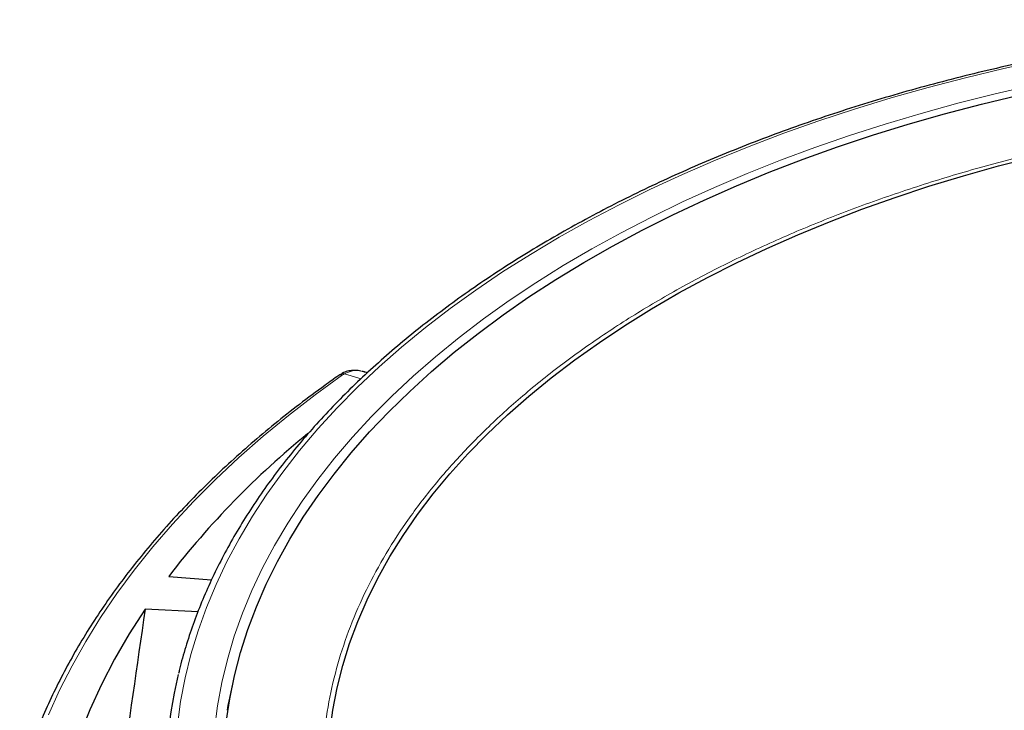
# Model space of a CAD drawing. Units: millimetres. Extents: x 0 to 420, y 0 to 297.
# Drawn here: x 239 to 293, y 202 to 240 of the extents above; entities that cross this region are included whole.
import ezdxf

# ---------------------------------------------------------------- set-up
doc = ezdxf.new("R2010")
doc.units = ezdxf.units.MM

msp = doc.modelspace()

# ---------------------------------------------------------------- linework, layer by layer
at = {"color": 8, "linetype": 'Continuous', "lineweight": 18}
msp.add_line((257.8385, 220.0563), (256.9293, 220.3254), dxfattribs=at)
at = {"color": 7, "linetype": 'Continuous', "lineweight": 25}
for p, q in [((258.1821, 220.3846), (258.0127, 220.4347)), ((247.3472, 209.2838), (249.6852, 209.1012)), ((248.9485, 207.357), (246.0652, 207.4971))]:
    msp.add_line(p, q, dxfattribs=at)
at = {"color": 8, "linetype": 'Continuous', "lineweight": 18, "flags": 128}
for points in [[(294.9871, 237.4266), (292.8848, 236.968), (290.8085, 236.4715), (288.7603, 235.9377), (286.7421, 235.3669), (284.756, 234.7598), (282.8039, 234.117), (280.8877, 233.4392), (279.0094, 232.7269), (277.1707, 231.9809), (275.3736, 231.2019), (273.6197, 230.3908), (271.9108, 229.5482), (270.2486, 228.6751), (268.6347, 227.7722), (267.0708, 226.8405), (265.5583, 225.881), (264.0988, 224.8945), (262.6936, 223.882), (261.3443, 222.8445), (260.0521, 221.783), (258.8182, 220.6987), (257.644, 219.5925), (256.5305, 218.4656), (255.4789, 217.319), (254.4902, 216.154), (253.5654, 214.9715), (252.7054, 213.7729), (251.911, 212.5593), (251.1831, 211.3319), (250.5223, 210.0919), (249.9292, 208.8405), (249.4046, 207.579), (248.9489, 206.3086), (248.5625, 205.0306), (248.2458, 203.7461), (247.9992, 202.4566), (247.8229, 201.1633)], [(249.8416, 200.9458), (250.008, 202.221), (250.2447, 203.4925), (250.5515, 204.759), (250.928, 206.0192), (251.374, 207.2718), (251.8888, 208.5156), (252.4721, 209.7493), (253.1231, 210.9717), (253.8413, 212.1814), (254.626, 213.3773), (255.4762, 214.5582), (256.3913, 215.7229), (257.3701, 216.8701), (258.4118, 217.9987), (259.5152, 219.1075), (260.6794, 220.1956), (261.903, 221.2616), (263.1848, 222.3046), (264.5235, 223.3235), (265.9178, 224.3172), (267.3663, 225.2848), (268.8675, 226.2252), (270.4198, 227.1375), (272.0216, 228.0208), (273.6715, 228.8742), (275.3676, 229.6968), (277.1082, 230.4878), (278.8917, 231.2464), (280.7161, 231.9717), (282.5796, 232.6631), (284.4803, 233.3199), (286.4164, 233.9414), (288.3858, 234.527), (290.3865, 235.076), (292.4164, 235.5879), (294.4737, 236.0622)], [(256.8326, 220.2627), (255.3296, 219.1731), (253.8836, 218.0581), (252.496, 216.9187), (251.168, 215.7558), (249.9008, 214.5705), (248.6956, 213.3639), (247.5533, 212.1371), (246.475, 210.8911), (245.4618, 209.627), (244.5144, 208.3461), (243.6338, 207.0493), (242.8207, 205.738), (242.0758, 204.4132), (241.3999, 203.0761), (240.7935, 201.728)]]:
    msp.add_lwpolyline(points, dxfattribs=at)
at = {"color": 7, "linetype": 'Continuous', "lineweight": 25, "flags": 128}
for points in [[(252.6674, 208.8647), (253.2732, 210.0908), (253.9467, 211.3051), (254.6873, 212.5063), (255.4942, 213.6932), (256.3666, 214.8645), (257.3035, 216.0191), (258.3041, 217.1558), (259.3673, 218.2734), (260.492, 219.3707), (261.6771, 220.4467), (262.9212, 221.5001), (264.2233, 222.53), (265.5818, 223.5353), (266.9954, 224.515), (268.4627, 225.4679), (269.9822, 226.3933), (271.5523, 227.29), (273.1713, 228.1572), (274.8377, 228.9941), (276.5497, 229.7996), (278.3055, 230.5731), (280.1033, 231.3137), (281.9414, 232.0207), (283.8177, 232.6932), (285.7305, 233.3307), (287.6776, 233.9325), (289.6572, 234.498), (291.6671, 235.0265), (293.7054, 235.5176)], [(256.1337, 200.7604), (256.2969, 201.9834), (256.5312, 203.2026), (256.8364, 204.4165), (257.212, 205.6237), (257.6578, 206.8231), (258.1732, 208.013), (258.7575, 209.1924), (259.4102, 210.3597), (260.1305, 211.5136), (260.9176, 212.653), (261.7706, 213.7764), (262.6885, 214.8827), (263.6704, 215.9705), (264.715, 217.0386), (265.8212, 218.0859), (266.9878, 219.1111), (268.2134, 220.1131), (269.4966, 221.0907), (270.8361, 222.0429), (272.2303, 222.9685), (273.6775, 223.8666), (275.1763, 224.7361), (276.7248, 225.576), (278.3214, 226.3854), (279.9642, 227.1633), (281.6513, 227.909), (283.3809, 228.6214), (285.1511, 229.2999), (286.9597, 229.9437), (288.8048, 230.552), (290.6843, 231.1241), (292.596, 231.6595), (294.5378, 232.1574)], [(250.4858, 201.3306), (250.6744, 202.6009), (250.9334, 203.8672), (251.2626, 205.1279), (251.6616, 206.382), (252.13, 207.628), (252.6674, 208.8647)], [(246.0652, 207.4971), (245.1959, 206.1452), (244.4015, 204.778), (243.6829, 203.3969), (243.0407, 202.0033), (242.4757, 200.5986), (241.9884, 199.1843), (241.5792, 197.7617), (241.2487, 196.3323), (240.9971, 194.8976), (240.8247, 193.459), (240.7317, 192.0179)]]:
    msp.add_lwpolyline(points, dxfattribs=at)
at = {"color": 8, "linetype": 'Continuous', "lineweight": 18}
for centre, radius, start, end in [((256.7554, 220.0232), 0.2515, 72.13232, 122.47068), ((256.8462, 220.1318), 0.2107, 66.75706, 117.93808), ((274.2464, 198.0185), 24.0377, 165.60547, 170.50911)]:
    msp.add_arc(centre, radius, start, end, dxfattribs=at)
at = {"color": 7, "linetype": 'Continuous', "lineweight": 25}
for centre, radius, start, end in [((284.6245, 180.5246), 47.0817, 129.07992, 142.35006), ((271.4292, 198.1856), 24.2459, 166.30513, 185.91445)]:
    msp.add_arc(centre, radius, start, end, dxfattribs=at)
msp.add_ellipse((276.3968, -601.6595), major_axis=(58.3741, 1128.3995), ratio=0.0911028, start_param=0.775912, end_param=0.7876888, dxfattribs=at)
for points, knots in [([(310.2493, 239.6332), (309.6335, 239.5865), (308.3126, 239.4865), (306.2978, 239.2889), (304.2046, 239.0501), (302.1248, 238.7746), (300.0599, 238.4638), (298.0117, 238.1176), (295.9821, 237.7365), (293.9727, 237.3207), (291.9854, 236.8706), (290.0219, 236.3865), (288.084, 235.8689), (286.1732, 235.3183), (284.2913, 234.7351), (282.44, 234.1197), (280.6208, 233.4728), (278.8353, 232.7948), (277.0852, 232.0864), (275.3719, 231.3481), (273.6969, 230.5806), (272.0617, 229.7845), (270.4679, 228.9606), (268.9166, 228.1094), (267.4094, 227.2318), (265.9476, 226.3284), (264.5324, 225.4001), (263.1652, 224.4476), (261.8471, 223.4718), (260.5794, 222.4735), (259.3631, 221.4536), (258.1995, 220.413), (257.0894, 219.3525), (256.034, 218.2731), (255.0342, 217.1758), (254.0909, 216.0616), (253.205, 214.9314), (252.3773, 213.7863), (251.6086, 212.6273), (250.8994, 211.4555), (250.2506, 210.2719), (249.6625, 209.0778), (249.1362, 207.8741), (248.6702, 206.662), (248.2719, 205.4422), (248.0115, 204.5482), (247.9032, 204.0595), (247.8858, 203.9814)], [0, 0, 0, 0, 0.0198226, 0.0425199, 0.0652176, 0.0879158, 0.1106146, 0.1333141, 0.1560144, 0.1787156, 0.2014176, 0.2241206, 0.2468247, 0.2695299, 0.2922363, 0.3149439, 0.3376528, 0.360363, 0.3830745, 0.4057873, 0.4285015, 0.4512169, 0.4739335, 0.4966513, 0.51937, 0.5420894, 0.5648095, 0.5875297, 0.6102498, 0.6329691, 0.6556871, 0.6784033, 0.7011168, 0.7238268, 0.7465324, 0.7692325, 0.7919261, 0.814612, 0.8372889, 0.8599559, 0.8826117, 0.9052555, 0.9278865, 0.9505042, 0.9731087, 0.9957001, 1, 1, 1, 1]), ([(256.6205, 220.2355), (256.3687, 220.0569), (255.6387, 219.539), (254.4683, 218.6641), (253.1265, 217.6042), (251.8369, 216.5224), (250.5997, 215.42), (249.4161, 214.2977), (248.2869, 213.1564), (247.2132, 211.9971), (246.1957, 210.8206), (245.2353, 209.6279), (244.3328, 208.42), (243.4889, 207.1977), (242.7042, 205.9622), (241.9795, 204.7144), (241.3151, 203.4553), (240.7122, 202.1859), (240.1691, 200.9075), (239.6937, 199.6203), (239.3794, 198.6863), (239.2426, 198.1798), (239.2229, 198.1069)], [0, 0, 0, 0, 0.02821414, 0.08178596, 0.13535857, 0.1889286, 0.24249486, 0.29605595, 0.34961034, 0.4031563, 0.45669195, 0.51021526, 0.56372411, 0.6172163, 0.67068967, 0.72414213, 0.77757176, 0.83097697, 0.88435656, 0.93770987, 0.99103688, 1, 1, 1, 1]), ([(256.7521, 220.3155), (256.7244, 220.3009), (256.6777, 220.2763), (256.6376, 220.247), (256.6212, 220.2351)], [0, 0, 0, 0, 0.5911373, 1, 1, 1, 1]), ([(257.8303, 220.4733), (257.7822, 220.4843), (257.6347, 220.5181), (257.3873, 220.5202), (257.0931, 220.472), (256.8767, 220.4014), (256.7718, 220.3272), (256.7509, 220.3124)], [0, 0, 0, 0, 0.129344, 0.3972799, 0.653469, 0.9309392, 1, 1, 1, 1]), ([(258.0418, 220.4225), (258.0276, 220.4283), (257.9805, 220.4474), (257.9312, 220.4546), (257.8966, 220.4597)], [0, 0, 0, 0, 0.3007697, 1, 1, 1, 1])]:
    msp.add_open_spline(points, degree=3, knots=knots, dxfattribs=at)
at = {"color": 8, "linetype": 'Continuous', "lineweight": 18}
for points, knots in [([(295.4278, 232.5491), (294.3276, 232.2802), (292.1272, 231.7426), (288.9117, 230.7949), (285.7675, 229.7438), (282.7012, 228.5746), (279.7431, 227.2998), (276.9, 225.9177), (274.1954, 224.4388), (271.6406, 222.8668), (269.2497, 221.2111), (267.037, 219.481), (265.0078, 217.6833), (263.1767, 215.8329), (261.5415, 213.9331), (260.1151, 212.0039), (258.8892, 210.0441), (257.8642, 208.0609), (257.0341, 206.0475), (256.3984, 203.9964), (255.9628, 201.9139), (255.7334, 199.7966), (255.7165, 197.6656), (255.9168, 195.5231), (256.3346, 193.386), (256.9711, 191.2621), (257.8222, 189.1633), (258.8835, 187.1018), (260.1486, 185.0842), (261.6062, 183.1264), (263.2491, 181.2287), (265.0617, 179.4109), (267.0256, 177.6621), (268.4655, 176.5613), (269.1855, 176.0109)], [0, 0, 0, 0, 0.0305167, 0.0610338, 0.0921701, 0.1233073, 0.154871, 0.1864355, 0.2182173, 0.25, 0.2817818, 0.3135645, 0.3451282, 0.3766927, 0.407829, 0.4389662, 0.4694827, 0.5, 0.5305165, 0.5610338, 0.5921701, 0.6233073, 0.654871, 0.6864355, 0.7182173, 0.75, 0.7817818, 0.8135645, 0.8451282, 0.8766927, 0.907829, 0.9389662, 0.9694829, 1, 1, 1, 1]), ([(258.0073, 220.4189), (257.9592, 220.4382), (257.7526, 220.5211), (257.3652, 220.5189), (257.0758, 220.3904), (256.9293, 220.3254)], [0, 0, 0, 0, 0.1301906, 0.5597256, 1, 1, 1, 1])]:
    msp.add_open_spline(points, degree=3, knots=knots, dxfattribs=at)
msp.add_open_spline([(256.9293, 220.3254), (256.8954, 220.305), (256.8631, 220.2841), (256.8326, 220.2627)], degree=3, dxfattribs=at)

doc.saveas('drawing.dxf')
